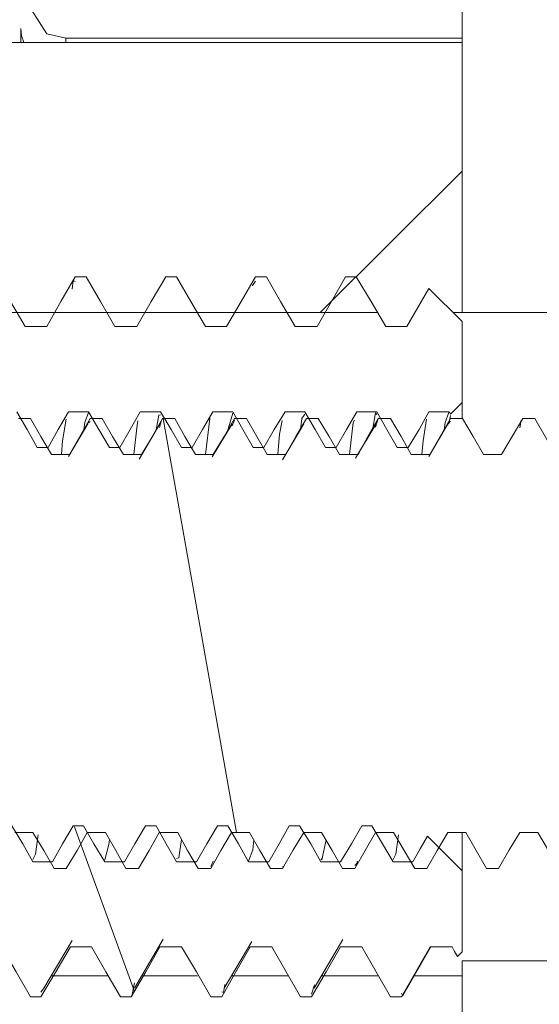
# Model space of a CAD drawing. Units: inches. Extents: x 41 to 150, y 113 to 183.
# Drawn here: x 120 to 121, y 167 to 168 of the extents above; entities that cross this region are included whole.
import ezdxf

# ---------------------------------------------------------------- set-up
doc = ezdxf.new("R2010")
doc.units = ezdxf.units.IN
doc.layers.add('EN__BASE_', color=7, linetype='Continuous', lineweight=0)

# ---------------------------------------------------------------- blocks, each defined once
blk = doc.blocks.new('BLOCK_15')
at = {"layer": 'EN__BASE_', "color": 7}
for p, q in [((120.4202, 167.6309), (120.4202, 167.6468)), ((120.9242, 167.6309), (83.3653, 167.6309)), ((120.9242, 167.6361), (120.4715, 167.6361)), ((120.9242, 167.6361), (120.9242, 167.3223)), ((120.9242, 167.3223), (120.9242, 167.6309)), ((120.762, 167.3223), (120.9242, 167.484)), ((120.4946, 167.3633), (120.4822, 167.3633)), ((120.598, 167.3633), (120.5856, 167.3633)), ((120.7006, 167.3633), (120.6882, 167.3633)), ((120.8033, 167.3633), (120.7912, 167.3633)), ((120.9242, 167.3119), (120.8863, 167.3498)), ((83.3653, 167.3223), (120.8271, 167.3223)), ((120.9139, 167.3223), (120.9242, 167.3223)), ((120.9242, 167.3223), (121.1092, 167.3223)), ((120.4498, 167.3062), (120.425, 167.3062)), ((120.5525, 167.3062), (120.5277, 167.3062)), ((120.6552, 167.3062), (120.6311, 167.3062)), ((120.7585, 167.3062), (120.7334, 167.3062)), ((120.8612, 167.3062), (120.8371, 167.3062)), ((120.9242, 167.2194), (120.9242, 167.3119)), ((120.9108, 167.206), (120.9242, 167.2194)), ((120.4974, 167.2089), (120.4746, 167.2089)), ((120.5797, 167.2089), (120.5566, 167.2089)), ((120.6624, 167.2089), (120.6393, 167.2089)), ((120.7444, 167.2089), (120.722, 167.2089)), ((120.8267, 167.2089), (120.804, 167.2089)), ((120.9091, 167.2089), (120.8863, 167.2089)), ((120.9091, 167.195), (120.9108, 167.2046)), ((120.4312, 167.2013), (120.4175, 167.2013)), ((120.4967, 167.195), (120.4746, 167.1579)), ((120.5132, 167.2013), (120.4994, 167.2013)), ((120.579, 167.195), (120.5553, 167.1548)), ((120.5808, 167.1993), (120.5787, 167.1908)), ((120.5959, 167.2013), (120.5818, 167.2013)), ((120.5828, 167.2013), (120.6665, 166.728)), ((120.6614, 167.195), (120.6386, 167.1572)), ((120.6641, 167.1993), (120.6614, 167.1929)), ((120.6779, 167.2013), (120.6641, 167.2013)), ((120.7434, 167.195), (120.7192, 167.154)), ((120.7599, 167.2013), (120.7465, 167.2013)), ((120.826, 167.195), (120.8026, 167.156)), ((120.8426, 167.2013), (120.8285, 167.2013)), ((120.908, 167.195), (120.8863, 167.1578)), ((120.9246, 167.2013), (120.9108, 167.2013)), ((120.9918, 167.1991), (120.99, 167.1907)), ((121.0073, 167.2013), (120.9935, 167.2013)), ((120.4512, 167.1679), (120.4388, 167.1679)), ((120.4757, 167.1602), (120.455, 167.1602)), ((120.5332, 167.1679), (120.5215, 167.1679)), ((120.558, 167.1602), (120.5373, 167.1602)), ((120.6159, 167.1679), (120.6035, 167.1679)), ((120.6152, 167.1671), (120.6159, 167.1664)), ((120.64, 167.1602), (120.6197, 167.1602)), ((120.6979, 167.1679), (120.6855, 167.1679)), ((120.7227, 167.1602), (120.7017, 167.1602)), ((120.7802, 167.1679), (120.7682, 167.1679)), ((120.8054, 167.1602), (120.784, 167.1602)), ((120.8626, 167.1679), (120.8502, 167.1679)), ((120.8874, 167.1602), (120.866, 167.1602)), ((120.9694, 167.1602), (120.9487, 167.1602)), ((120.4798, 166.7357), (120.4919, 166.7357)), ((120.4815, 166.7345), (120.5501, 166.5463)), ((120.5625, 166.7357), (120.5746, 166.7357)), ((120.6448, 166.7357), (120.6565, 166.7357)), ((120.7268, 166.7357), (120.7385, 166.7357)), ((120.8095, 166.7357), (120.8212, 166.7357)), ((120.4133, 166.728), (120.434, 166.728)), ((120.496, 166.728), (120.5167, 166.728)), ((120.578, 166.728), (120.5994, 166.728)), ((120.6607, 166.728), (120.6814, 166.728)), ((120.7434, 166.728), (120.7637, 166.728)), ((120.8254, 166.728), (120.846, 166.728)), ((120.9242, 166.6842), (120.8846, 166.7237)), ((120.908, 166.728), (120.9284, 166.728)), ((120.99, 166.728), (121.0107, 166.728)), ((120.434, 166.6946), (120.4564, 166.6946)), ((120.4581, 166.6868), (120.4719, 166.6868)), ((120.516, 166.6946), (120.5387, 166.6946)), ((120.5401, 166.6868), (120.5546, 166.6868)), ((120.598, 166.6946), (120.6207, 166.6946)), ((120.6228, 166.6868), (120.6373, 166.6868)), ((120.6373, 166.6891), (120.64, 166.6954)), ((120.6803, 166.6946), (120.7034, 166.6946)), ((120.7055, 166.6868), (120.7192, 166.6868)), ((120.7627, 166.6946), (120.7854, 166.6946)), ((120.7875, 166.6868), (120.8016, 166.6868)), ((120.8453, 166.6946), (120.8681, 166.6946)), ((120.8701, 166.6868), (120.8839, 166.6868)), ((120.9521, 166.6868), (120.9659, 166.6868)), ((120.9242, 166.5917), (120.9242, 166.6842)), ((120.4464, 166.5502), (120.4788, 166.6046)), ((120.4767, 166.5972), (120.5008, 166.5972)), ((120.5501, 166.5502), (120.5828, 166.6062)), ((120.579, 166.5972), (120.6035, 166.5972)), ((120.6524, 166.5502), (120.6841, 166.6034)), ((120.682, 166.5972), (120.7068, 166.5972)), ((120.7554, 166.5502), (120.7881, 166.6057)), ((120.7854, 166.5972), (120.8095, 166.5972)), ((120.856, 166.5409), (120.8887, 166.5972)), ((120.8877, 166.5972), (120.9129, 166.5972)), ((120.9191, 166.5864), (120.9242, 166.5917)), ((121.1092, 166.5814), (120.9242, 166.5814)), ((120.9242, 166.5814), (120.9242, 166.3189)), ((120.5198, 166.5643), (120.4543, 166.5643)), ((120.6221, 166.5643), (120.558, 166.5643)), ((120.7258, 166.5643), (120.6607, 166.5643)), ((120.8281, 166.5643), (120.7633, 166.5643)), ((120.9242, 166.5643), (120.8688, 166.5643)), ((120.4429, 166.5454), (120.4471, 166.5509)), ((120.547, 166.5411), (120.5501, 166.5561)), ((120.7523, 166.5433), (120.7558, 166.5538)), ((120.4312, 166.54), (120.4429, 166.54)), ((120.5339, 166.54), (120.5463, 166.54)), ((120.6373, 166.54), (120.6497, 166.54)), ((120.7396, 166.54), (120.7523, 166.54)), ((120.8426, 166.54), (120.855, 166.54)), ((120.855, 166.5445), (120.856, 166.5421))]:
    blk.add_line(p, q, dxfattribs=at)
for points in [[(120.4202, 167.6876), (120.4498, 167.6409), (120.4715, 167.6361)], [(120.4237, 167.6309), (120.4209, 167.6387), (120.4202, 167.6468)], [(120.4715, 167.6361), (120.4715, 167.6349), (120.4715, 167.6309)], [(120.392, 167.3633), (120.4085, 167.3348), (120.425, 167.3062)], [(120.4498, 167.3062), (120.4657, 167.3348), (120.4822, 167.3633)], [(120.4946, 167.3633), (120.5112, 167.3348), (120.5277, 167.3062)], [(120.5525, 167.3062), (120.569, 167.3348), (120.5856, 167.3633)], [(120.598, 167.3633), (120.6145, 167.3348), (120.6311, 167.3062)], [(120.6552, 167.3062), (120.6717, 167.3348), (120.6882, 167.3633)], [(120.7006, 167.3633), (120.7168, 167.3348), (120.7334, 167.3062)], [(120.7585, 167.3062), (120.7751, 167.3348), (120.7912, 167.3633)], [(120.8033, 167.3633), (120.8202, 167.3348), (120.8371, 167.3062)], [(120.4822, 167.3577), (120.4798, 167.3588), (120.4788, 167.3491)], [(120.6882, 167.3581), (120.6848, 167.3533), (120.6848, 167.3529)], [(120.8612, 167.3062), (120.8736, 167.3281), (120.8863, 167.3498)], [(120.9242, 167.2194), (120.9242, 167.2148), (120.9242, 167.2013)], [(120.4388, 167.1679), (120.4274, 167.1886), (120.4154, 167.2089)], [(120.4746, 167.2089), (120.4629, 167.1886), (120.4512, 167.1679)], [(120.4922, 167.1881), (120.4932, 167.1965), (120.4974, 167.2082)], [(120.5215, 167.1679), (120.5094, 167.1886), (120.4974, 167.2089)], [(120.5566, 167.2089), (120.5449, 167.1886), (120.5332, 167.1679)], [(120.5746, 167.1882), (120.5777, 167.205), (120.5797, 167.2055)], [(120.6035, 167.1679), (120.5918, 167.1886), (120.5797, 167.2089)], [(120.6393, 167.2089), (120.6276, 167.1886), (120.6159, 167.1679)], [(120.6565, 167.1876), (120.6572, 167.1907), (120.6572, 167.1907), (120.6624, 167.2074)], [(120.6855, 167.1679), (120.6738, 167.1886), (120.6624, 167.2089)], [(120.722, 167.2089), (120.7096, 167.1886), (120.6979, 167.1679)], [(120.7396, 167.1882), (120.7413, 167.2013), (120.7444, 167.2062)], [(120.7682, 167.1679), (120.7565, 167.1886), (120.7444, 167.2089)], [(120.804, 167.2089), (120.7923, 167.1886), (120.7802, 167.1679)], [(120.8219, 167.1877), (120.8254, 167.2075), (120.8267, 167.2058)], [(120.8502, 167.1679), (120.8384, 167.1886), (120.8267, 167.2089)], [(120.8863, 167.2089), (120.875, 167.1886), (120.8626, 167.1679)], [(120.9039, 167.1881), (120.9049, 167.1965), (120.9091, 167.2082)], [(120.9108, 167.206), (120.9101, 167.2075), (120.9091, 167.2089)], [(120.4312, 167.2013), (120.4429, 167.1808), (120.455, 167.1602)], [(120.4719, 167.2003), (120.4678, 167.1755), (120.4667, 167.1603)], [(120.4757, 167.1602), (120.4877, 167.1808), (120.4994, 167.2013)], [(120.4994, 167.1979), (120.4967, 167.196), (120.496, 167.1934)], [(120.5132, 167.2013), (120.5249, 167.1808), (120.5373, 167.1602)], [(120.5539, 167.1986), (120.5525, 167.1907), (120.5491, 167.1602)], [(120.558, 167.1602), (120.5704, 167.1808), (120.5818, 167.2013)], [(120.5959, 167.2013), (120.6073, 167.1808), (120.6197, 167.1602)], [(120.6362, 167.2015), (120.6362, 167.2013), (120.6362, 167.2013), (120.6311, 167.1602)], [(120.64, 167.1602), (120.6524, 167.1808), (120.6641, 167.2013)], [(120.6779, 167.2013), (120.6896, 167.1808), (120.7017, 167.1602)], [(120.7186, 167.1988), (120.7158, 167.1834), (120.7137, 167.1602)], [(120.7227, 167.1602), (120.7344, 167.1808), (120.7465, 167.2013)], [(120.7599, 167.2013), (120.7723, 167.1808), (120.784, 167.1602)], [(120.8012, 167.1994), (120.7999, 167.1965), (120.7957, 167.1602)], [(120.8054, 167.1602), (120.8167, 167.1808), (120.8285, 167.2013)], [(120.8285, 167.2012), (120.8285, 167.2013), (120.8254, 167.1912)], [(120.8426, 167.2013), (120.8546, 167.1808), (120.866, 167.1602)], [(120.8836, 167.2003), (120.8798, 167.1755), (120.8781, 167.1602)], [(120.8874, 167.1602), (120.8991, 167.1808), (120.9108, 167.2013)], [(120.9108, 167.1979), (120.908, 167.1958), (120.908, 167.1936)], [(120.9246, 167.2013), (120.937, 167.1808), (120.9487, 167.1602)], [(120.9694, 167.1602), (120.9814, 167.1808), (120.9935, 167.2013)], [(121.0073, 167.2013), (121.019, 167.1808), (121.0307, 167.1602)], [(120.4099, 166.7357), (120.4223, 166.7152), (120.434, 166.6946)], [(120.4564, 166.6946), (120.4678, 166.7152), (120.4798, 166.7357)], [(120.4919, 166.7357), (120.5036, 166.7152), (120.516, 166.6946)], [(120.5387, 166.6946), (120.5504, 166.7152), (120.5625, 166.7357)], [(120.5746, 166.7357), (120.5863, 166.7152), (120.598, 166.6946)], [(120.6207, 166.6946), (120.6328, 166.7152), (120.6448, 166.7357)], [(120.6565, 166.7357), (120.6689, 166.7152), (120.6803, 166.6946)], [(120.7034, 166.6946), (120.7151, 166.7152), (120.7268, 166.7357)], [(120.7385, 166.7357), (120.7513, 166.7152), (120.7627, 166.6946)], [(120.7854, 166.6946), (120.7978, 166.7152), (120.8095, 166.7357)], [(120.8212, 166.7357), (120.8333, 166.7152), (120.8453, 166.6946)], [(120.4581, 166.6868), (120.4464, 166.7073), (120.434, 166.728)], [(120.4398, 166.7254), (120.4367, 166.7032), (120.434, 166.6971)], [(120.496, 166.728), (120.4843, 166.7073), (120.4719, 166.6868)], [(120.5215, 166.7197), (120.5208, 166.7144), (120.5208, 166.7144), (120.516, 166.6966)], [(120.5401, 166.6868), (120.5287, 166.7073), (120.5167, 166.728)], [(120.578, 166.728), (120.5666, 166.7073), (120.5546, 166.6868)], [(120.6035, 166.7199), (120.6007, 166.6992), (120.598, 166.6982)], [(120.6228, 166.6868), (120.6107, 166.7073), (120.5994, 166.728)], [(120.6607, 166.728), (120.6486, 166.7073), (120.6373, 166.6868)], [(120.6862, 166.7197), (120.6851, 166.7083), (120.6803, 166.6951)], [(120.7055, 166.6868), (120.6931, 166.7073), (120.6814, 166.728)], [(120.7434, 166.728), (120.731, 166.7073), (120.7192, 166.6868)], [(120.7689, 166.7197), (120.764, 166.6966), (120.7627, 166.6978)], [(120.7875, 166.6868), (120.7757, 166.7073), (120.7637, 166.728)], [(120.8254, 166.728), (120.8136, 166.7073), (120.8016, 166.6868)], [(120.8515, 166.7252), (120.8484, 166.7032), (120.8453, 166.697)], [(120.8701, 166.6868), (120.8581, 166.7073), (120.846, 166.728)], [(120.8681, 166.6946), (120.8763, 166.7092), (120.8846, 166.7237)], [(120.908, 166.728), (120.8956, 166.7073), (120.8839, 166.6868)], [(120.9242, 166.728), (120.9242, 166.6954), (120.9242, 166.6842)], [(120.9521, 166.6868), (120.9404, 166.7073), (120.9284, 166.728)], [(120.99, 166.728), (120.9776, 166.7073), (120.9659, 166.6868)], [(121.0345, 166.6868), (121.0231, 166.7073), (121.0107, 166.728)], [(120.7192, 166.6892), (120.7199, 166.6875), (120.7206, 166.6892)], [(120.8016, 166.6903), (120.804, 166.6925), (120.8047, 166.6951)], [(120.4312, 166.54), (120.4147, 166.5686), (120.3982, 166.5972)], [(120.4767, 166.5972), (120.4602, 166.5686), (120.4429, 166.54)], [(120.5339, 166.54), (120.5174, 166.5686), (120.5008, 166.5972)], [(120.579, 166.5972), (120.5628, 166.5686), (120.5463, 166.54)], [(120.6373, 166.54), (120.6207, 166.5686), (120.6035, 166.5972)], [(120.682, 166.5972), (120.6658, 166.5686), (120.6497, 166.54)], [(120.7396, 166.54), (120.7234, 166.5686), (120.7068, 166.5972)], [(120.7854, 166.5972), (120.7689, 166.5686), (120.7523, 166.54)], [(120.8426, 166.54), (120.826, 166.5686), (120.8095, 166.5972)], [(120.8877, 166.5972), (120.8715, 166.5686), (120.855, 166.54)], [(120.9191, 166.5864), (120.9156, 166.5919), (120.9129, 166.5972)], [(120.6497, 166.5459), (120.6517, 166.545), (120.6531, 166.5542)]]:
    blk.add_lwpolyline(points, dxfattribs=at)
blk = doc.blocks.new('BLOCK_16')
at = {"layer": 'EN__BASE_', "color": 7}
for p, q in [((120.4202, 167.6309), (120.4202, 167.6468)), ((120.9242, 167.6309), (83.3653, 167.6309)), ((120.9242, 167.6361), (120.4715, 167.6361)), ((120.9242, 167.6361), (120.9242, 167.3223)), ((120.9242, 167.3223), (120.9242, 167.6309)), ((120.762, 167.3223), (120.9242, 167.484)), ((120.4946, 167.3633), (120.4822, 167.3633)), ((120.598, 167.3633), (120.5856, 167.3633)), ((120.7006, 167.3633), (120.6882, 167.3633)), ((120.8033, 167.3633), (120.7912, 167.3633)), ((120.9242, 167.3119), (120.8863, 167.3498)), ((83.3653, 167.3223), (120.8271, 167.3223)), ((120.9139, 167.3223), (120.9242, 167.3223)), ((120.9242, 167.3223), (121.1092, 167.3223)), ((120.4498, 167.3062), (120.425, 167.3062)), ((120.5525, 167.3062), (120.5277, 167.3062)), ((120.6552, 167.3062), (120.6311, 167.3062)), ((120.7585, 167.3062), (120.7334, 167.3062)), ((120.8612, 167.3062), (120.8371, 167.3062)), ((120.9242, 167.2194), (120.9242, 167.3119)), ((120.9108, 167.206), (120.9242, 167.2194)), ((120.4974, 167.2089), (120.4746, 167.2089)), ((120.5797, 167.2089), (120.5566, 167.2089)), ((120.6624, 167.2089), (120.6393, 167.2089)), ((120.7444, 167.2089), (120.722, 167.2089)), ((120.8267, 167.2089), (120.804, 167.2089)), ((120.9091, 167.2089), (120.8863, 167.2089)), ((120.9091, 167.195), (120.9108, 167.2046)), ((120.4312, 167.2013), (120.4175, 167.2013)), ((120.4967, 167.195), (120.4746, 167.1579)), ((120.5132, 167.2013), (120.4994, 167.2013)), ((120.579, 167.195), (120.5553, 167.1548)), ((120.5808, 167.1993), (120.5787, 167.1908)), ((120.5959, 167.2013), (120.5818, 167.2013)), ((120.5828, 167.2013), (120.6665, 166.728)), ((120.6614, 167.195), (120.6386, 167.1572)), ((120.6641, 167.1993), (120.6614, 167.1929)), ((120.6779, 167.2013), (120.6641, 167.2013)), ((120.7434, 167.195), (120.7192, 167.154)), ((120.7599, 167.2013), (120.7465, 167.2013)), ((120.826, 167.195), (120.8026, 167.156)), ((120.8426, 167.2013), (120.8285, 167.2013)), ((120.908, 167.195), (120.8863, 167.1578)), ((120.9246, 167.2013), (120.9108, 167.2013)), ((120.9918, 167.1991), (120.99, 167.1907)), ((121.0073, 167.2013), (120.9935, 167.2013)), ((120.4512, 167.1679), (120.4388, 167.1679)), ((120.4757, 167.1602), (120.455, 167.1602)), ((120.5332, 167.1679), (120.5215, 167.1679)), ((120.558, 167.1602), (120.5373, 167.1602)), ((120.6159, 167.1679), (120.6035, 167.1679)), ((120.6152, 167.1671), (120.6159, 167.1664)), ((120.64, 167.1602), (120.6197, 167.1602)), ((120.6979, 167.1679), (120.6855, 167.1679)), ((120.7227, 167.1602), (120.7017, 167.1602)), ((120.7802, 167.1679), (120.7682, 167.1679)), ((120.8054, 167.1602), (120.784, 167.1602)), ((120.8626, 167.1679), (120.8502, 167.1679)), ((120.8874, 167.1602), (120.866, 167.1602)), ((120.9694, 167.1602), (120.9487, 167.1602)), ((120.4798, 166.7357), (120.4919, 166.7357)), ((120.4815, 166.7345), (120.5501, 166.5463)), ((120.5625, 166.7357), (120.5746, 166.7357)), ((120.6448, 166.7357), (120.6565, 166.7357)), ((120.7268, 166.7357), (120.7385, 166.7357)), ((120.8095, 166.7357), (120.8212, 166.7357)), ((120.4133, 166.728), (120.434, 166.728)), ((120.496, 166.728), (120.5167, 166.728)), ((120.578, 166.728), (120.5994, 166.728)), ((120.6607, 166.728), (120.6814, 166.728)), ((120.7434, 166.728), (120.7637, 166.728)), ((120.8254, 166.728), (120.846, 166.728)), ((120.9242, 166.6842), (120.8846, 166.7237)), ((120.908, 166.728), (120.9284, 166.728)), ((120.99, 166.728), (121.0107, 166.728)), ((120.434, 166.6946), (120.4564, 166.6946)), ((120.4581, 166.6868), (120.4719, 166.6868)), ((120.516, 166.6946), (120.5387, 166.6946)), ((120.5401, 166.6868), (120.5546, 166.6868)), ((120.598, 166.6946), (120.6207, 166.6946)), ((120.6228, 166.6868), (120.6373, 166.6868)), ((120.6373, 166.6891), (120.64, 166.6954)), ((120.6803, 166.6946), (120.7034, 166.6946)), ((120.7055, 166.6868), (120.7192, 166.6868)), ((120.7627, 166.6946), (120.7854, 166.6946)), ((120.7875, 166.6868), (120.8016, 166.6868)), ((120.8453, 166.6946), (120.8681, 166.6946)), ((120.8701, 166.6868), (120.8839, 166.6868)), ((120.9521, 166.6868), (120.9659, 166.6868)), ((120.9242, 166.5917), (120.9242, 166.6842)), ((120.4464, 166.5502), (120.4788, 166.6046)), ((120.4767, 166.5972), (120.5008, 166.5972)), ((120.5501, 166.5502), (120.5828, 166.6062)), ((120.579, 166.5972), (120.6035, 166.5972)), ((120.6524, 166.5502), (120.6841, 166.6034)), ((120.682, 166.5972), (120.7068, 166.5972)), ((120.7554, 166.5502), (120.7881, 166.6057)), ((120.7854, 166.5972), (120.8095, 166.5972)), ((120.856, 166.5409), (120.8887, 166.5972)), ((120.8877, 166.5972), (120.9129, 166.5972)), ((120.9191, 166.5864), (120.9242, 166.5917)), ((121.1092, 166.5814), (120.9242, 166.5814)), ((120.9242, 166.5814), (120.9242, 166.3189)), ((120.5198, 166.5643), (120.4543, 166.5643)), ((120.6221, 166.5643), (120.558, 166.5643)), ((120.7258, 166.5643), (120.6607, 166.5643)), ((120.8281, 166.5643), (120.7633, 166.5643)), ((120.9242, 166.5643), (120.8688, 166.5643)), ((120.4429, 166.5454), (120.4471, 166.5509)), ((120.547, 166.5411), (120.5501, 166.5561)), ((120.7523, 166.5433), (120.7558, 166.5538)), ((120.4312, 166.54), (120.4429, 166.54)), ((120.5339, 166.54), (120.5463, 166.54)), ((120.6373, 166.54), (120.6497, 166.54)), ((120.7396, 166.54), (120.7523, 166.54)), ((120.8426, 166.54), (120.855, 166.54)), ((120.855, 166.5445), (120.856, 166.5421))]:
    blk.add_line(p, q, dxfattribs=at)
for points in [[(120.4202, 167.6876), (120.4498, 167.6409), (120.4715, 167.6361)], [(120.4237, 167.6309), (120.4209, 167.6387), (120.4202, 167.6468)], [(120.4715, 167.6361), (120.4715, 167.6349), (120.4715, 167.6309)], [(120.392, 167.3633), (120.4085, 167.3348), (120.425, 167.3062)], [(120.4498, 167.3062), (120.4657, 167.3348), (120.4822, 167.3633)], [(120.4946, 167.3633), (120.5112, 167.3348), (120.5277, 167.3062)], [(120.5525, 167.3062), (120.569, 167.3348), (120.5856, 167.3633)], [(120.598, 167.3633), (120.6145, 167.3348), (120.6311, 167.3062)], [(120.6552, 167.3062), (120.6717, 167.3348), (120.6882, 167.3633)], [(120.7006, 167.3633), (120.7168, 167.3348), (120.7334, 167.3062)], [(120.7585, 167.3062), (120.7751, 167.3348), (120.7912, 167.3633)], [(120.8033, 167.3633), (120.8202, 167.3348), (120.8371, 167.3062)], [(120.4822, 167.3577), (120.4798, 167.3588), (120.4788, 167.3491)], [(120.6882, 167.3581), (120.6848, 167.3533), (120.6848, 167.3529)], [(120.8612, 167.3062), (120.8736, 167.3281), (120.8863, 167.3498)], [(120.9242, 167.2194), (120.9242, 167.2148), (120.9242, 167.2013)], [(120.4388, 167.1679), (120.4274, 167.1886), (120.4154, 167.2089)], [(120.4746, 167.2089), (120.4629, 167.1886), (120.4512, 167.1679)], [(120.4922, 167.1881), (120.4932, 167.1965), (120.4974, 167.2082)], [(120.5215, 167.1679), (120.5094, 167.1886), (120.4974, 167.2089)], [(120.5566, 167.2089), (120.5449, 167.1886), (120.5332, 167.1679)], [(120.5746, 167.1882), (120.5777, 167.205), (120.5797, 167.2055)], [(120.6035, 167.1679), (120.5918, 167.1886), (120.5797, 167.2089)], [(120.6393, 167.2089), (120.6276, 167.1886), (120.6159, 167.1679)], [(120.6565, 167.1876), (120.6572, 167.1907), (120.6572, 167.1907), (120.6624, 167.2074)], [(120.6855, 167.1679), (120.6738, 167.1886), (120.6624, 167.2089)], [(120.722, 167.2089), (120.7096, 167.1886), (120.6979, 167.1679)], [(120.7396, 167.1882), (120.7413, 167.2013), (120.7444, 167.2062)], [(120.7682, 167.1679), (120.7565, 167.1886), (120.7444, 167.2089)], [(120.804, 167.2089), (120.7923, 167.1886), (120.7802, 167.1679)], [(120.8219, 167.1877), (120.8254, 167.2075), (120.8267, 167.2058)], [(120.8502, 167.1679), (120.8384, 167.1886), (120.8267, 167.2089)], [(120.8863, 167.2089), (120.875, 167.1886), (120.8626, 167.1679)], [(120.9039, 167.1881), (120.9049, 167.1965), (120.9091, 167.2082)], [(120.9108, 167.206), (120.9101, 167.2075), (120.9091, 167.2089)], [(120.4312, 167.2013), (120.4429, 167.1808), (120.455, 167.1602)], [(120.4719, 167.2003), (120.4678, 167.1755), (120.4667, 167.1603)], [(120.4757, 167.1602), (120.4877, 167.1808), (120.4994, 167.2013)], [(120.4994, 167.1979), (120.4967, 167.196), (120.496, 167.1934)], [(120.5132, 167.2013), (120.5249, 167.1808), (120.5373, 167.1602)], [(120.5539, 167.1986), (120.5525, 167.1907), (120.5491, 167.1602)], [(120.558, 167.1602), (120.5704, 167.1808), (120.5818, 167.2013)], [(120.5959, 167.2013), (120.6073, 167.1808), (120.6197, 167.1602)], [(120.6362, 167.2015), (120.6362, 167.2013), (120.6362, 167.2013), (120.6311, 167.1602)], [(120.64, 167.1602), (120.6524, 167.1808), (120.6641, 167.2013)], [(120.6779, 167.2013), (120.6896, 167.1808), (120.7017, 167.1602)], [(120.7186, 167.1988), (120.7158, 167.1834), (120.7137, 167.1602)], [(120.7227, 167.1602), (120.7344, 167.1808), (120.7465, 167.2013)], [(120.7599, 167.2013), (120.7723, 167.1808), (120.784, 167.1602)], [(120.8012, 167.1994), (120.7999, 167.1965), (120.7957, 167.1602)], [(120.8054, 167.1602), (120.8167, 167.1808), (120.8285, 167.2013)], [(120.8285, 167.2012), (120.8285, 167.2013), (120.8254, 167.1912)], [(120.8426, 167.2013), (120.8546, 167.1808), (120.866, 167.1602)], [(120.8836, 167.2003), (120.8798, 167.1755), (120.8781, 167.1602)], [(120.8874, 167.1602), (120.8991, 167.1808), (120.9108, 167.2013)], [(120.9108, 167.1979), (120.908, 167.1958), (120.908, 167.1936)], [(120.9246, 167.2013), (120.937, 167.1808), (120.9487, 167.1602)], [(120.9694, 167.1602), (120.9814, 167.1808), (120.9935, 167.2013)], [(121.0073, 167.2013), (121.019, 167.1808), (121.0307, 167.1602)], [(120.4099, 166.7357), (120.4223, 166.7152), (120.434, 166.6946)], [(120.4564, 166.6946), (120.4678, 166.7152), (120.4798, 166.7357)], [(120.4919, 166.7357), (120.5036, 166.7152), (120.516, 166.6946)], [(120.5387, 166.6946), (120.5504, 166.7152), (120.5625, 166.7357)], [(120.5746, 166.7357), (120.5863, 166.7152), (120.598, 166.6946)], [(120.6207, 166.6946), (120.6328, 166.7152), (120.6448, 166.7357)], [(120.6565, 166.7357), (120.6689, 166.7152), (120.6803, 166.6946)], [(120.7034, 166.6946), (120.7151, 166.7152), (120.7268, 166.7357)], [(120.7385, 166.7357), (120.7513, 166.7152), (120.7627, 166.6946)], [(120.7854, 166.6946), (120.7978, 166.7152), (120.8095, 166.7357)], [(120.8212, 166.7357), (120.8333, 166.7152), (120.8453, 166.6946)], [(120.4581, 166.6868), (120.4464, 166.7073), (120.434, 166.728)], [(120.4398, 166.7254), (120.4367, 166.7032), (120.434, 166.6971)], [(120.496, 166.728), (120.4843, 166.7073), (120.4719, 166.6868)], [(120.5215, 166.7197), (120.5208, 166.7144), (120.5208, 166.7144), (120.516, 166.6966)], [(120.5401, 166.6868), (120.5287, 166.7073), (120.5167, 166.728)], [(120.578, 166.728), (120.5666, 166.7073), (120.5546, 166.6868)], [(120.6035, 166.7199), (120.6007, 166.6992), (120.598, 166.6982)], [(120.6228, 166.6868), (120.6107, 166.7073), (120.5994, 166.728)], [(120.6607, 166.728), (120.6486, 166.7073), (120.6373, 166.6868)], [(120.6862, 166.7197), (120.6851, 166.7083), (120.6803, 166.6951)], [(120.7055, 166.6868), (120.6931, 166.7073), (120.6814, 166.728)], [(120.7434, 166.728), (120.731, 166.7073), (120.7192, 166.6868)], [(120.7689, 166.7197), (120.764, 166.6966), (120.7627, 166.6978)], [(120.7875, 166.6868), (120.7757, 166.7073), (120.7637, 166.728)], [(120.8254, 166.728), (120.8136, 166.7073), (120.8016, 166.6868)], [(120.8515, 166.7252), (120.8484, 166.7032), (120.8453, 166.697)], [(120.8701, 166.6868), (120.8581, 166.7073), (120.846, 166.728)], [(120.8681, 166.6946), (120.8763, 166.7092), (120.8846, 166.7237)], [(120.908, 166.728), (120.8956, 166.7073), (120.8839, 166.6868)], [(120.9242, 166.728), (120.9242, 166.6954), (120.9242, 166.6842)], [(120.9521, 166.6868), (120.9404, 166.7073), (120.9284, 166.728)], [(120.99, 166.728), (120.9776, 166.7073), (120.9659, 166.6868)], [(121.0345, 166.6868), (121.0231, 166.7073), (121.0107, 166.728)], [(120.7192, 166.6892), (120.7199, 166.6875), (120.7206, 166.6892)], [(120.8016, 166.6903), (120.804, 166.6925), (120.8047, 166.6951)], [(120.4312, 166.54), (120.4147, 166.5686), (120.3982, 166.5972)], [(120.4767, 166.5972), (120.4602, 166.5686), (120.4429, 166.54)], [(120.5339, 166.54), (120.5174, 166.5686), (120.5008, 166.5972)], [(120.579, 166.5972), (120.5628, 166.5686), (120.5463, 166.54)], [(120.6373, 166.54), (120.6207, 166.5686), (120.6035, 166.5972)], [(120.682, 166.5972), (120.6658, 166.5686), (120.6497, 166.54)], [(120.7396, 166.54), (120.7234, 166.5686), (120.7068, 166.5972)], [(120.7854, 166.5972), (120.7689, 166.5686), (120.7523, 166.54)], [(120.8426, 166.54), (120.826, 166.5686), (120.8095, 166.5972)], [(120.8877, 166.5972), (120.8715, 166.5686), (120.855, 166.54)], [(120.9191, 166.5864), (120.9156, 166.5919), (120.9129, 166.5972)], [(120.6497, 166.5459), (120.6517, 166.545), (120.6531, 166.5542)]]:
    blk.add_lwpolyline(points, dxfattribs=at)
blk = doc.blocks.new('BLOCK_14')
at = {"layer": 'EN__BASE_'}
for name in ['BLOCK_15', 'BLOCK_16']:
    blk.add_blockref(name, (0, 0), dxfattribs=at)
blk = doc.blocks.new('BLOCK_17')
at = {"layer": 'EN__BASE_', "color": 7}
blk.add_line((120.9242, 167.6309), (120.9242, 180.0278), dxfattribs=at)

msp = doc.modelspace()

# ---------------------------------------------------------------- block references
at = {"layer": 'EN__BASE_'}
for name in ['BLOCK_17', 'BLOCK_14']:
    msp.add_blockref(name, (0, 0), dxfattribs=at)

doc.saveas('drawing.dxf')
